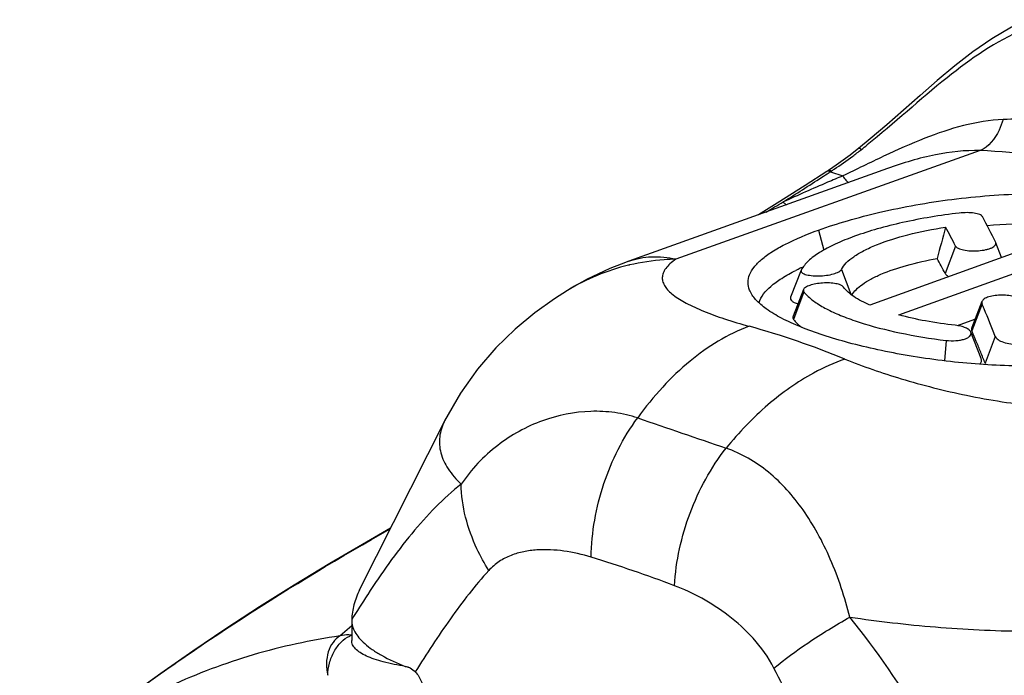
# Model space of a CAD drawing. Units: millimetres. Extents: x 0 to 210, y 0 to 297.
# Drawn here: x 138 to 146, y 82 to 88 of the extents above; entities that cross this region are included whole.
import ezdxf

# ---------------------------------------------------------------- set-up
doc = ezdxf.new("R2010")
doc.units = ezdxf.units.MM
doc.header["$LTSCALE"] = 19.36
doc.layers.get('0').update_dxf_attribs({"linetype": 'CONTINUOUS'})
doc.layers.add('RUNDUNGEN', color=7, linetype='CONTINUOUS')

msp = doc.modelspace()

# ---------------------------------------------------------------- linework, layer by layer
at = {"color": 7, "linetype": 'CONTINUOUS'}
for p, q in [((147.2625, 86.433), (145.2771, 85.7171)), ((145.5317, 85.6301), (147.517, 86.3459)), ((146.3902, 86.2691), (146.3895, 86.2709)), ((146.4419, 86.1371), (146.3903, 86.2691)), ((144.6688, 86.025), (144.5754, 85.786)), ((144.6698, 86.0272), (144.6688, 86.025)), ((145.0253, 86.0328), (145.1083, 85.8128)), ((144.6889, 85.8546), (144.5965, 85.6181)), ((144.6921, 85.8353), (144.6012, 85.5898)), ((146.2683, 85.7496), (146.1785, 85.5199)), ((146.0504, 85.5354), (146.2065, 85.5917)), ((146.2608, 85.2439), (146.1695, 85.4774)), ((146.1821, 85.4828), (146.1791, 85.4898)), ((140.7617, 83.1986), (141.5142, 84.6931)), ((140.6914, 82.9335), (140.6913, 82.928)), ((140.6913, 82.928), (140.6913, 82.7508))]:
    msp.add_line(p, q, dxfattribs=at)
at = {"color": 9, "linetype": 'CONTINUOUS'}
for p, q in [((144.8229, 86.3809), (144.8677, 86.2022)), ((146.034, 86.2398), (145.9426, 85.9961)), ((146.2686, 85.7295), (146.1791, 85.4898)), ((145.9512, 85.4047), (145.9372, 85.2237)), ((146.3859, 85.4398), (146.2968, 85.2021)), ((140.8335, 83.1583), (140.8307, 83.154)), ((140.8335, 83.1583), (140.8307, 83.154))]:
    msp.add_line(p, q, dxfattribs=at)
at = {"color": 7, "linetype": 'CONTINUOUS'}
for centre, radius, start, end in [((140.6269, 83.4588), 6.4122, 26.01201, 28.30876), ((180.0633, 76.982), 35.3942, 164.55826, 165.02197), ((140.6419, 83.5164), 6.0408, 26.7975, 28.57835), ((140.8436, 83.3684), 5.7363, 27.26342, 28.77427), ((145.4549, 84.3481), 1.8712, 115.11622, 116.41116), ((145.5445, 84.1581), 2.0813, 114.38258, 115.13109), ((136.7279, 81.705), 10.3548, 22.59099, 22.87134), ((135.576, 81.2315), 11.6002, 21.27119, 22.56463), ((136.9092, 81.5336), 10.0788, 22.53571, 23.06828), ((136.2814, 81.2739), 10.7582, 21.9801, 22.53197), ((135.5851, 80.9934), 11.5089, 21.4501, 21.97744)]:
    msp.add_arc(centre, radius, start, end, dxfattribs=at)
at = {"color": 9, "linetype": 'CONTINUOUS'}
msp.add_arc((148.8392, 77.9391), 9.5567, 146.92917, 148.49299, dxfattribs=at)
at = {"color": 7, "linetype": 'CONTINUOUS'}
for points, knots in [([(144.8229, 86.3809), (144.9071, 86.4113), (145.0867, 86.4687), (145.4783, 86.5696), (146.0084, 86.6636), (146.6597, 86.7143), (147.2798, 86.6881), (147.7471, 86.5926), (148.052, 86.4672), (148.2278, 86.3592), (148.3599, 86.2354), (148.4414, 86.0977), (148.4684, 85.952), (148.4485, 85.8577), (148.4313, 85.8138)], [0, 0, 0, 0, 0.065182, 0.137157, 0.294313, 0.456524, 0.611845, 0.745078, 0.801059, 0.851159, 0.894492, 0.931682, 0.965685, 1, 1, 1, 1]), ([(146.0663, 86.5308), (145.8985, 86.5114), (145.655, 86.4712), (145.348, 86.3944), (145.1484, 86.3313), (144.9774, 86.2628), (144.8388, 86.1903), (144.7351, 86.1153), (144.6852, 86.0566), (144.6698, 86.0272)], [0, 0, 0, 0, 0.334011, 0.486883, 0.625721, 0.747697, 0.850809, 0.934363, 1, 1, 1, 1]), ([(146.2722, 86.4996), (146.2701, 86.5034), (146.2625, 86.5109), (146.2387, 86.5231), (146.1955, 86.5325), (146.1344, 86.5361), (146.0895, 86.5335), (146.0663, 86.5308)], [0, 0, 0, 0, 0.061302, 0.143555, 0.37364, 0.671954, 1, 1, 1, 1]), ([(146.3132, 86.4226), (146.4647, 86.4342), (146.7617, 86.4455), (147.0587, 86.4298), (147.2026, 86.4135)], [0, 0, 0, 0, 0.512079, 1, 1, 1, 1]), ([(144.2121, 85.8503), (144.2038, 85.8716), (144.1942, 85.9179), (144.2097, 85.9901), (144.253, 86.0595), (144.3213, 86.127), (144.4139, 86.1934), (144.5798, 86.2866), (144.7214, 86.3443), (144.8229, 86.3809)], [0, 0, 0, 0, 0.077917, 0.156267, 0.245538, 0.352731, 0.481317, 0.632429, 1, 1, 1, 1]), ([(145.0253, 86.0328), (145.0359, 86.0538), (145.0686, 86.0957), (145.1367, 86.1505), (145.2272, 86.2032), (145.3855, 86.2739), (145.627, 86.3481), (145.8344, 86.389), (145.9467, 86.406)], [0, 0, 0, 0, 0.069169, 0.154181, 0.256891, 0.37721, 0.664855, 1, 1, 1, 1]), ([(146.034, 86.2398), (146.036, 86.2357), (146.0434, 86.2278), (146.0667, 86.2141), (146.1093, 86.2024), (146.1697, 86.1957), (146.2363, 86.1967), (146.291, 86.2041), (146.3301, 86.2144), (146.3538, 86.2233), (146.3724, 86.2334), (146.3855, 86.2445), (146.3925, 86.2569), (146.3917, 86.2656), (146.3903, 86.2691)], [0, 0, 0, 0, 0.034207, 0.079164, 0.203854, 0.362995, 0.538098, 0.705611, 0.779079, 0.843021, 0.896438, 0.938542, 0.971058, 1, 1, 1, 1]), ([(145.1173, 85.8054), (145.1272, 85.823), (145.1555, 85.8582), (145.2125, 85.9049), (145.2869, 85.9499), (145.4154, 86.0104), (145.6115, 86.0756), (145.7801, 86.1132), (145.8716, 86.1296)], [0, 0, 0, 0, 0.072301, 0.159386, 0.262781, 0.382612, 0.667201, 1, 1, 1, 1]), ([(144.2947, 85.7364), (144.311, 85.7937), (144.3815, 85.8745), (144.5012, 85.9597), (144.5794, 86.0026), (144.6226, 86.024)], [0, 0, 0, 0, 0.402119, 0.674682, 1, 1, 1, 1]), ([(144.6688, 86.025), (144.6675, 86.0218), (144.6669, 86.0141), (144.6745, 86.0036), (144.6878, 85.9952), (144.7066, 85.9879), (144.7304, 85.9822), (144.7697, 85.9764), (144.8244, 85.9745), (144.8907, 85.9793), (144.9508, 85.9909), (144.9928, 86.0055), (145.0159, 86.0206), (145.0232, 86.0287), (145.0253, 86.0328)], [0, 0, 0, 0, 0.025982, 0.054982, 0.094223, 0.145666, 0.208502, 0.281546, 0.449581, 0.62733, 0.789661, 0.918126, 0.96479, 1, 1, 1, 1]), ([(145.9426, 85.9961), (145.944, 85.9935), (145.9522, 85.9818), (145.9646, 85.9739), (145.9745, 85.9686)], [0, 0, 0, 0, 0.206241, 1, 1, 1, 1]), ([(145.0429, 85.8765), (145.037, 85.8845), (145.0143, 85.8974), (144.9725, 85.9083), (144.9182, 85.914), (144.8584, 85.9131), (144.7996, 85.9062), (144.7484, 85.8938), (144.7111, 85.8785), (144.6921, 85.8629), (144.6889, 85.8546)], [0, 0, 0, 0, 0.079167, 0.1979, 0.346771, 0.51151, 0.675006, 0.818678, 0.928626, 1, 1, 1, 1]), ([(147.8352, 85.3507), (147.6811, 85.2951), (147.3376, 85.2147), (146.7903, 85.1698), (146.209, 85.1878), (145.7236, 85.2475), (145.3515, 85.319), (145.0972, 85.3799), (144.8695, 85.4471), (144.6708, 85.5185), (144.5021, 85.5946), (144.3666, 85.6741), (144.2678, 85.7562), (144.2242, 85.8195), (144.2121, 85.8503)], [0, 0, 0, 0, 0.129414, 0.276851, 0.432982, 0.588123, 0.662703, 0.732338, 0.794648, 0.850124, 0.899068, 0.940709, 0.973865, 1, 1, 1, 1]), ([(144.6889, 85.8546), (144.6877, 85.8515), (144.6868, 85.8444), (144.69, 85.8381), (144.6921, 85.8353)], [0, 0, 0, 0, 0.486948, 1, 1, 1, 1]), ([(144.6921, 85.8353), (144.6944, 85.8324), (144.7039, 85.8205), (144.7143, 85.8093), (144.7225, 85.8011)], [0, 0, 0, 0, 0.239905, 1, 1, 1, 1]), ([(145.2771, 85.7171), (145.2274, 85.7388), (145.1423, 85.7818), (145.0673, 85.8437), (145.0429, 85.8765)], [0, 0, 0, 0, 0.570497, 1, 1, 1, 1]), ([(144.5754, 85.786), (144.5734, 85.7809), (144.5729, 85.7681), (144.5868, 85.7518), (144.6099, 85.739), (144.6289, 85.7326), (144.6399, 85.7295)], [0, 0, 0, 0, 0.170977, 0.368297, 0.640728, 1, 1, 1, 1]), ([(144.7225, 85.8011), (144.7462, 85.7776), (144.805, 85.732), (144.9102, 85.6722), (145.0385, 85.6154), (145.2485, 85.541), (145.5542, 85.4633), (145.8131, 85.4213), (145.9512, 85.4047)], [0, 0, 0, 0, 0.07671, 0.169583, 0.277219, 0.398587, 0.680736, 1, 1, 1, 1]), ([(146.2683, 85.7496), (146.2664, 85.7449), (146.2658, 85.7376), (146.2679, 85.7311), (146.2686, 85.7295)], [0, 0, 0, 0, 0.74147, 1, 1, 1, 1]), ([(146.6242, 85.7446), (146.6202, 85.7542), (146.6004, 85.7726), (146.5405, 85.7979), (146.4457, 85.8093), (146.351, 85.7999), (146.2916, 85.7766), (146.2719, 85.759), (146.2683, 85.7496)], [0, 0, 0, 0, 0.080517, 0.196971, 0.504008, 0.809384, 0.922259, 1, 1, 1, 1]), ([(144.5965, 85.6181), (144.5947, 85.6136), (144.5933, 85.6031), (144.5981, 85.5938), (144.6012, 85.5898)], [0, 0, 0, 0, 0.487189, 1, 1, 1, 1]), ([(144.6012, 85.5898), (144.6058, 85.5839), (144.6266, 85.559), (144.6508, 85.5371), (144.6703, 85.5215)], [0, 0, 0, 0, 0.230536, 1, 1, 1, 1]), ([(146.0321, 85.5382), (145.9442, 85.5478), (145.776, 85.5721), (145.6101, 85.6088), (145.5317, 85.6301)], [0, 0, 0, 0, 0.521406, 1, 1, 1, 1]), ([(145.9512, 85.4047), (145.9798, 85.4012), (146.0228, 85.4001), (146.0773, 85.4066), (146.1125, 85.4151), (146.1409, 85.4268), (146.1613, 85.4412), (146.1728, 85.459), (146.1716, 85.472), (146.1695, 85.4774)], [0, 0, 0, 0, 0.338989, 0.500056, 0.642831, 0.762732, 0.858054, 0.932356, 1, 1, 1, 1]), ([(146.1695, 85.4774), (146.1664, 85.4854), (146.1522, 85.5012), (146.1213, 85.518), (146.0799, 85.5311), (146.0488, 85.5363), (146.0321, 85.5382)], [0, 0, 0, 0, 0.165589, 0.391886, 0.67641, 1, 1, 1, 1]), ([(146.1785, 85.5199), (146.1767, 85.5152), (146.1746, 85.5048), (146.1771, 85.4945), (146.1791, 85.4898)], [0, 0, 0, 0, 0.49739, 1, 1, 1, 1]), ([(146.3859, 85.4398), (146.3904, 85.4285), (146.4138, 85.4068), (146.4826, 85.3773), (146.5468, 85.3691), (146.5919, 85.3698)], [0, 0, 0, 0, 0.162749, 0.398454, 1, 1, 1, 1]), ([(146.2504, 85.194), (146.2564, 85.201), (146.2659, 85.2171), (146.2639, 85.236), (146.2608, 85.2439)], [0, 0, 0, 0, 0.519695, 1, 1, 1, 1]), ([(140.6913, 82.928), (140.6913, 82.9112), (140.6964, 82.8758), (140.7187, 82.8236), (140.7558, 82.7712), (140.808, 82.7188), (140.8754, 82.6669), (140.9929, 82.5943), (141.0934, 82.5491), (141.1655, 82.521)], [0, 0, 0, 0, 0.076998, 0.161119, 0.257436, 0.369131, 0.498298, 0.645839, 1, 1, 1, 1]), ([(141.1655, 82.521), (141.1, 82.5314), (141.0071, 82.5494), (140.8929, 82.5835), (140.8241, 82.6104), (140.7682, 82.6402), (140.7259, 82.673), (140.698, 82.7097), (140.6913, 82.7377), (140.6913, 82.7508)], [0, 0, 0, 0, 0.357589, 0.509505, 0.642407, 0.755757, 0.850383, 0.929352, 1, 1, 1, 1])]:
    msp.add_open_spline(points, degree=3, knots=knots, dxfattribs=at)
msp.add_open_spline([(146.2968, 85.2021), (146.2984, 85.198), (146.3004, 85.194), (146.3028, 85.1903)], degree=3, dxfattribs=at)
at = {"color": 9, "linetype": 'CONTINUOUS'}
for points, knots in [([(141.6607, 84.1333), (141.5806, 84.0709), (141.4271, 83.9314), (141.1429, 83.611), (140.9543, 83.3434), (140.8335, 83.1583)], [0, 0, 0, 0, 0.237229, 0.48331, 1, 1, 1, 1]), ([(146.3081, 81.0125), (146.1348, 81.3557), (145.7694, 82.0276), (145.3383, 82.6621), (145.0993, 82.9573)], [0, 0, 0, 0, 0.503109, 1, 1, 1, 1])]:
    msp.add_open_spline(points, degree=3, knots=knots, dxfattribs=at)
at = {"layer": 'RUNDUNGEN', "color": 9, "linetype": 'CONTINUOUS'}
for p, q in [((146.2513, 87.0833), (143.56, 86.1236)), ((144.9268, 86.8967), (144.9148, 86.889)), ((144.9268, 86.8967), (145.0361, 86.8593)), ((140.6913, 82.8815), (140.5893, 82.7906))]:
    msp.add_line(p, q, dxfattribs=at)
at = {"layer": 'RUNDUNGEN', "color": 7, "linetype": 'CONTINUOUS'}
for p, q in [((145.4317, 86.9241), (143.1449, 86.1064)), ((144.918, 86.9146), (144.9041, 86.9055)), ((142.6004, 85.8467), (142.6004, 85.8467)), ((141.5142, 84.6931), (141.5139, 84.6926))]:
    msp.add_line(p, q, dxfattribs=at)
for points in [[(146.6625, 88.2416), (146.5289, 88.1755), (146.355, 88.0723), (146.1885, 87.957), (146.0281, 87.8329), (145.8729, 87.7037), (145.7215, 87.5723), (145.5736, 87.4416), (145.4269, 87.3128), (145.2785, 87.1865), (145.1747, 87.1021)], [(145.1747, 87.1021), (145.1628, 87.0926), (145.1011, 87.0448), (145.0397, 86.9992), (144.9786, 86.9558), (144.918, 86.9146)], [(144.8962, 86.9003), (144.7028, 86.7754), (144.4575, 86.6198), (144.2901, 86.5159)], [(143.1446, 86.1063), (143.0748, 86.0804), (142.9742, 86.0394), (142.8742, 85.9944), (142.7764, 85.9459), (142.6819, 85.8946), (142.6004, 85.8467)], [(142.6004, 85.8467), (142.486, 85.7737), (142.3122, 85.6491), (142.138, 85.5043), (141.9674, 85.3379), (141.8049, 85.1494), (141.654, 84.9378), (141.5139, 84.6926)], [(141.0361, 83.7436), (140.8216, 83.6212), (140.4984, 83.4311), (140.1832, 83.2396), (139.876, 83.0468), (139.5767, 82.8525), (139.2856, 82.6568), (139.0027, 82.4596), (138.7283, 82.261), (138.4628, 82.0611), (138.2066, 81.86), (137.9601, 81.6578), (137.7539, 81.4813)]]:
    msp.add_lwpolyline(points, dxfattribs=at)
at = {"layer": 'RUNDUNGEN', "color": 9, "linetype": 'CONTINUOUS'}
for centre, radius, start, end in [((141.1634, 92.2382), 6.5405, 308.12978, 308.69763), ((142.8058, 90.144), 3.8791, 306.70864, 307.40824), ((142.7434, 90.2257), 3.9818, 307.40818, 308.12694), ((142.9514, 89.9472), 3.6343, 303.58548, 306.72331), ((127.7417, 113.3106), 31.5122, 302.88333, 303.02242), ((143.3474, 89.3486), 2.9165, 302.78719, 302.97179), ((143.1285, 89.686), 3.3187, 302.97288, 303.53394), ((128.1108, 112.7384), 30.8313, 302.13217, 302.88462), ((111.6453, 141.8543), 64.2634, 300.600286, 300.756649), ((143.5782, 84.2419), 1.8792, 103.43473, 121.35405), ((143.5907, 84.1989), 1.9239, 103.21662, 103.49978), ((142.1081, 78.0063), 7.811, 67.83128, 74.40753), ((209.3149, 276.6829), 203.0227, 251.00149, 251.23494), ((139.3665, 72.2122), 11.7892, 69.22422, 73.01228), ((140.7567, 82.6096), 0.198, 108.93425, 114.33611)]:
    msp.add_arc(centre, radius, start, end, dxfattribs=at)
at = {"layer": 'RUNDUNGEN', "color": 7, "linetype": 'CONTINUOUS'}
msp.add_arc((141.6935, 85.9944), 3.5133, 261.35629, 261.48095, dxfattribs=at)
at = {"layer": 'RUNDUNGEN', "color": 9, "linetype": 'CONTINUOUS'}
for points, knots in [([(146.6357, 88.1536), (146.3902, 88.0509), (145.9125, 87.7156), (145.493, 87.3262), (145.2526, 87.1336)], [0, 0, 0, 0, 0.463606, 1, 1, 1, 1]), ([(146.4559, 87.3584), (146.2184, 87.3487), (145.8544, 87.2417), (145.3962, 87.0349), (145.1568, 86.9172), (145.0361, 86.8593)], [0, 0, 0, 0, 0.471369, 0.734434, 1, 1, 1, 1]), ([(146.4559, 87.3584), (146.4461, 87.3262), (146.4053, 87.2189), (146.3266, 87.1166), (146.2513, 87.0833)], [0, 0, 0, 0, 0.289889, 1, 1, 1, 1]), ([(150.3587, 86.0235), (150.232, 86.1399), (149.9612, 86.3567), (149.3746, 86.7291), (148.5737, 87.087), (147.7163, 87.2947), (147.0051, 87.3645), (146.6406, 87.3659), (146.4559, 87.3584)], [0, 0, 0, 0, 0.12221, 0.245671, 0.49296, 0.741506, 0.868625, 1, 1, 1, 1]), ([(145.2018, 87.0934), (145.1989, 87.0954), (145.1935, 87.0989), (145.185, 87.1031), (145.1774, 87.1042), (145.1747, 87.1021)], [0, 0, 0, 0, 0.361213, 0.647065, 1, 1, 1, 1]), ([(146.2513, 87.0833), (146.1195, 87.0875), (145.8385, 87.057), (145.5707, 86.9738), (145.4316, 86.9241)], [0, 0, 0, 0, 0.47169, 1, 1, 1, 1]), ([(150.0291, 85.7912), (149.8976, 85.8905), (149.6222, 86.0761), (149.0397, 86.4006), (148.2641, 86.7259), (147.2783, 86.9895), (146.5972, 87.0693), (146.2513, 87.0833)], [0, 0, 0, 0, 0.122142, 0.245706, 0.493897, 0.743356, 1, 1, 1, 1]), ([(144.9347, 86.9018), (144.9317, 86.9034), (144.9225, 86.9079), (144.9101, 86.9094), (144.9041, 86.9055)], [0, 0, 0, 0, 0.317779, 1, 1, 1, 1]), ([(144.9268, 86.8967), (144.9248, 86.8978), (144.9179, 86.9012), (144.9101, 86.9034), (144.9047, 86.903)], [0, 0, 0, 0, 0.291265, 1, 1, 1, 1]), ([(145.0361, 86.8593), (144.9916, 86.8409), (144.8149, 86.7667), (144.6397, 86.6891), (144.5092, 86.6297)], [0, 0, 0, 0, 0.251824, 1, 1, 1, 1]), ([(145.0361, 86.8593), (145.0451, 86.8462), (145.0607, 86.8252), (145.0793, 86.806), (145.0882, 86.8006)], [0, 0, 0, 0, 0.603452, 1, 1, 1, 1]), ([(144.5092, 86.6297), (144.5116, 86.6273), (144.5206, 86.6182), (144.5302, 86.6096), (144.5375, 86.6038)], [0, 0, 0, 0, 0.269015, 1, 1, 1, 1]), ([(143.1449, 86.1064), (143.2083, 86.1291), (143.3484, 86.1551), (143.4892, 86.1395), (143.56, 86.1236)], [0, 0, 0, 0, 0.481581, 1, 1, 1, 1]), ([(143.56, 86.1236), (143.5254, 86.1228), (143.3879, 86.1162), (143.2511, 86.0954), (143.1509, 86.0719)], [0, 0, 0, 0, 0.251939, 1, 1, 1, 1]), ([(143.56, 86.1236), (143.5416, 86.1108), (143.5091, 86.0856), (143.4703, 86.0441), (143.4462, 86.0024), (143.4373, 85.9603), (143.4436, 85.919), (143.4634, 85.8796), (143.4951, 85.8417), (143.5559, 85.789), (143.6596, 85.7269), (143.8128, 85.6581), (143.9992, 85.5909), (144.135, 85.5501), (144.2077, 85.5298)], [0, 0, 0, 0, 0.059754, 0.109199, 0.150346, 0.186453, 0.221562, 0.259413, 0.302524, 0.352219, 0.473043, 0.622557, 0.798994, 1, 1, 1, 1]), ([(144.2076, 85.5298), (144.0183, 85.4592), (143.7456, 85.2906), (143.4344, 84.9929), (143.2904, 84.8146), (143.2221, 84.7194)], [0, 0, 0, 0, 0.469454, 0.727762, 1, 1, 1, 1]), ([(145.0559, 85.2397), (144.9603, 85.2066), (144.7172, 85.0969), (144.3536, 84.8384), (144.1165, 84.5897), (144.0048, 84.4517)], [0, 0, 0, 0, 0.228542, 0.599019, 1, 1, 1, 1]), ([(145.0555, 85.2399), (145.2181, 85.1737), (145.5732, 85.0519), (146.1429, 84.9076), (146.6556, 84.8265), (147.0763, 84.8013), (147.2855, 84.8062), (147.3877, 84.8145)], [0, 0, 0, 0, 0.220541, 0.470872, 0.737662, 0.871198, 1, 1, 1, 1]), ([(143.2221, 84.7194), (143.1562, 84.7409), (143.0187, 84.7724), (142.7326, 84.7865), (142.3666, 84.7132), (141.9637, 84.4923), (141.7489, 84.2632), (141.6607, 84.1333)], [0, 0, 0, 0, 0.117059, 0.236184, 0.481142, 0.735283, 1, 1, 1, 1]), ([(141.5139, 84.6926), (141.4918, 84.6484), (141.4684, 84.5772), (141.4661, 84.4799), (141.4828, 84.3821), (141.5427, 84.2583), (141.6172, 84.1745), (141.6607, 84.1333)], [0, 0, 0, 0, 0.237644, 0.35108, 0.465691, 0.711967, 1, 1, 1, 1]), ([(142.8109, 83.487), (142.8136, 83.7071), (142.8917, 84.1458), (143.0923, 84.5442), (143.2221, 84.7194)], [0, 0, 0, 0, 0.502364, 1, 1, 1, 1]), ([(143.5483, 83.2348), (143.5599, 83.4534), (143.6564, 83.8882), (143.8698, 84.279), (144.0048, 84.4517)], [0, 0, 0, 0, 0.499657, 1, 1, 1, 1]), ([(145.0993, 82.9573), (145.0553, 83.1321), (144.9716, 83.3855), (144.8194, 83.6974), (144.6524, 83.9676), (144.4473, 84.1992), (144.2035, 84.3674), (144.0721, 84.4277), (144.0048, 84.4517)], [0, 0, 0, 0, 0.281078, 0.413677, 0.540143, 0.776001, 0.888633, 1, 1, 1, 1]), ([(141.9039, 83.3695), (141.8656, 83.4312), (141.7368, 83.6669), (141.6613, 83.937), (141.6607, 84.1333)], [0, 0, 0, 0, 0.270236, 1, 1, 1, 1]), ([(138.4405, 82.0436), (138.8571, 82.3647), (139.7058, 82.9563), (140.5918, 83.4887), (141.0332, 83.7385)], [0, 0, 0, 0, 0.509137, 1, 1, 1, 1]), ([(142.8109, 83.487), (142.7317, 83.5112), (142.5726, 83.5476), (142.3698, 83.5587), (142.213, 83.5386), (142.0999, 83.5061), (141.9932, 83.452), (141.9314, 83.3996), (141.9039, 83.3695)], [0, 0, 0, 0, 0.258506, 0.507305, 0.629129, 0.750282, 0.872753, 1, 1, 1, 1]), ([(141.9039, 83.3695), (141.8432, 83.3027), (141.7264, 83.1628), (141.5061, 82.8661), (141.3534, 82.632), (141.2544, 82.473)], [0, 0, 0, 0, 0.244199, 0.492956, 1, 1, 1, 1]), ([(144.4278, 82.5062), (144.3784, 82.6017), (144.2564, 82.7721), (144.033, 82.9743), (143.7961, 83.127), (143.6309, 83.2035), (143.5483, 83.2348)], [0, 0, 0, 0, 0.276775, 0.532697, 0.772435, 1, 1, 1, 1]), ([(144.4278, 82.5062), (144.5233, 82.5857), (144.7424, 82.7442), (144.9728, 82.8852), (145.0993, 82.9573)], [0, 0, 0, 0, 0.460499, 1, 1, 1, 1]), ([(145.0993, 82.9573), (145.3505, 82.9199), (145.86, 82.8615), (146.6267, 82.8238), (147.3831, 82.8389), (147.879, 82.8873), (148.1192, 82.9227)], [0, 0, 0, 0, 0.251505, 0.507388, 0.759544, 1, 1, 1, 1]), ([(140.5893, 82.7906), (140.3296, 82.7533), (139.8159, 82.6418), (139.0772, 82.3635), (138.3816, 81.9783), (137.9563, 81.6567), (137.7538, 81.4812)], [0, 0, 0, 0, 0.248696, 0.496367, 0.74589, 1, 1, 1, 1]), ([(140.5893, 82.7906), (140.5648, 82.7765), (140.52, 82.7339), (140.4791, 82.6477), (140.4638, 82.5467), (140.4718, 82.4767), (140.4803, 82.4425)], [0, 0, 0, 0, 0.219045, 0.462424, 0.726705, 1, 1, 1, 1]), ([(140.4803, 82.4425), (140.4803, 82.4786), (140.4908, 82.5519), (140.5316, 82.6531), (140.5928, 82.737), (140.647, 82.7773), (140.6751, 82.79)], [0, 0, 0, 0, 0.260214, 0.526019, 0.777564, 1, 1, 1, 1]), ([(140.6925, 82.7969), (140.6837, 82.7981), (140.6493, 82.801), (140.6142, 82.7973), (140.5893, 82.7906)], [0, 0, 0, 0, 0.255167, 1, 1, 1, 1]), ([(145.0054, 81.1901), (144.9182, 81.4143), (144.7382, 81.8585), (144.5376, 82.2943), (144.4278, 82.5062)], [0, 0, 0, 0, 0.502022, 1, 1, 1, 1])]:
    msp.add_open_spline(points, degree=3, knots=knots, dxfattribs=at)
msp.add_open_spline([(144.9047, 86.903), (144.9017, 86.9028), (144.8986, 86.9019), (144.8962, 86.9003)], degree=3, dxfattribs=at)
at = {"layer": 'RUNDUNGEN', "color": 7, "linetype": 'CONTINUOUS'}
for points, knots in [([(140.7617, 83.1986), (140.7404, 83.1565), (140.7066, 83.0702), (140.6927, 82.9783), (140.6914, 82.9335)], [0, 0, 0, 0, 0.512783, 1, 1, 1, 1]), ([(141.173, 82.5198), (141.1783, 82.519), (141.1852, 82.5174), (141.192, 82.5151), (141.1937, 82.5145)], [0, 0, 0, 0, 0.74307, 1, 1, 1, 1]), ([(141.1937, 82.5145), (141.199, 82.5125), (141.2215, 82.5024), (141.2411, 82.4865), (141.2544, 82.473)], [0, 0, 0, 0, 0.230337, 1, 1, 1, 1]), ([(141.2544, 82.473), (141.2662, 82.4609), (141.3092, 82.4048), (141.3293, 82.3319), (141.3282, 82.2785)], [0, 0, 0, 0, 0.240386, 1, 1, 1, 1])]:
    msp.add_open_spline(points, degree=3, knots=knots, dxfattribs=at)

doc.saveas('drawing.dxf')
